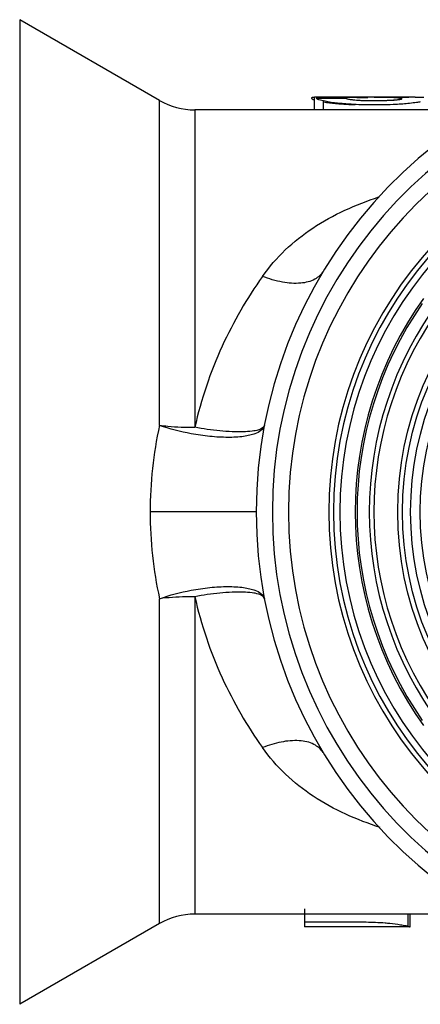
# Model space of a CAD drawing. Units: millimetres. Extents: x 0 to 841, y 0 to 1189.
# Drawn here: x 396 to 408, y 633 to 663 of the extents above; entities that cross this region are included whole.
import ezdxf

# ---------------------------------------------------------------- set-up
doc = ezdxf.new("R2010")
doc.units = ezdxf.units.MM
doc.header["$LTSCALE"] = 77.505185
doc.layers.add('ALL_AXIS', color=7, linetype='CONTINUOUS')

msp = doc.modelspace()

# ---------------------------------------------------------------- linework, layer by layer
at = {"layer": 'ALL_AXIS', "color": 40, "linetype": 'Continuous'}
for p, q in [((395.528, 663.295), (395.528, 632.684)), ((399.876, 660.784), (395.528, 663.295)), ((404.697, 660.483), (404.697, 660.883)), ((404.966, 660.89), (404.966, 660.853)), ((405.02, 660.89), (404.966, 660.89)), ((407.832, 660.89), (405.02, 660.89)), ((405.492, 660.888), (405.345, 660.888)), ((405.645, 660.887), (405.492, 660.888)), ((406.621, 660.878), (405.645, 660.887)), ((406.945, 660.885), (407.034, 660.886)), ((407.034, 660.886), (407.124, 660.887)), ((407.124, 660.887), (407.216, 660.887)), ((407.216, 660.887), (407.305, 660.888)), ((407.305, 660.888), (407.391, 660.888)), ((407.391, 660.888), (407.479, 660.889)), ((407.479, 660.889), (407.637, 660.889)), ((407.832, 660.89), (407.86, 660.89)), ((399.876, 650.684), (399.876, 660.784)), ((404.755, 660.853), (405.676, 660.853)), ((404.966, 660.771), (404.966, 660.49)), ((406.018, 660.877), (406.127, 660.879)), ((406.127, 660.879), (406.24, 660.88)), ((406.24, 660.88), (406.358, 660.881)), ((406.93, 660.875), (406.556, 660.879)), ((400.976, 660.49), (400.976, 650.622)), ((410.072, 660.49), (400.976, 660.49)), ((402.887, 647.99), (399.587, 647.99)), ((399.876, 635.195), (399.876, 645.295)), ((400.976, 645.357), (400.976, 635.49)), ((410.072, 635.49), (400.976, 635.49)), ((404.383, 635.651), (404.383, 635.246)), ((407.603, 635.49), (407.603, 635.103)), ((407.67, 635.09), (407.67, 635.49)), ((399.876, 635.195), (395.528, 632.684)), ((404.383, 635.246), (406.095, 635.246)), ((404.383, 635.246), (404.383, 635.09)), ((407.669, 635.09), (404.383, 635.09)), ((407.67, 635.09), (407.669, 635.09))]:
    msp.add_line(p, q, dxfattribs=at)
for radius in [10.1, 9.95, 9.7, 9.4]:
    msp.add_circle((417.387, 647.99), radius, dxfattribs=at)
for centre, radius, start, end in [((417.387, 647.99), 14.5, 13.6091, 346.3909), ((417.387, 647.99), 14, 15.3589, 344.6411), ((417.387, 647.99), 13.5, 19.1881, 340.8119), ((404.86, 658.119), 2.769, 91.8651, 92.2397), ((407.835, 612.887), 48.003, 90.0046, 90.2366), ((400.976, 662.69), 2.2, 240, 270), ((405.694, 665.131), 4.451, 260.5699, 260.8532), ((405.757, 665.533), 4.858, 260.8724, 262.9576), ((405.827, 666.064), 5.394, 262.9096, 264.9237), ((406.391, 672.355), 11.71, 264.8994, 265.9222), ((406.288, 670.977), 10.328, 265.9508, 267.0819), ((405.774, 658.77), 2.101, 92.7906, 93.8661), ((405.84, 657.456), 3.417, 92.2284, 92.8233), ((405.907, 655.728), 5.147, 91.6997, 92.229), ((406.124, 648.206), 12.671, 91.2957, 91.6698), ((406.23, 669.75), 9.1, 267.0543, 268.2862), ((406.209, 644.461), 16.418, 90.993, 91.2991), ((406.294, 639.58), 21.299, 90.7412, 90.9923), ((406.622, 669.985), 9.205, 269.9886, 273.2885), ((406.597, 668.556), 7.776, 271.7985, 272.914), ((406.697, 641.326), 19.551, 88.9746, 89.3167), ((406.563, 668.721), 7.943, 273.0951, 273.9561), ((406.824, 664.971), 4.183, 273.9444, 275.22), ((406.953, 663.539), 2.746, 275.2477, 276.937), ((417.39, 647.989), 12.247, 18.9517, 341.0483), ((417.387, 647.99), 12.1, 16.5585, 343.4415), ((417.387, 647.99), 11.9, 16.5585, 343.4415), ((417.387, 647.99), 11.425, 144.4863, 215.5137), ((417.387, 647.99), 11.366, 145.2284, 214.7717), ((417.387, 647.99), 10.984, 143.0671, 216.9327), ((417.387, 647.99), 10.842, 143.0672, 216.9328), ((412.275, 647.99), 12.688, 167.7372, 179.9995), ((412.266, 647.989), 12.679, 179.9963, 192.2671), ((400.976, 633.29), 2.2, 90, 120)]:
    msp.add_arc(centre, radius, start, end, dxfattribs=at)
for points, knots in [([(404.697, 660.883), (404.682, 660.882), (404.655, 660.879), (404.624, 660.875), (404.602, 660.863), (404.603, 660.855)], [0, 0, 0, 0, 0.457352, 0.753151, 1, 1, 1, 1]), ([(404.966, 660.89), (404.948, 660.89), (404.882, 660.889), (404.817, 660.888), (404.77, 660.887)], [0, 0, 0, 0, 0.282029, 1, 1, 1, 1]), ([(405.345, 660.888), (405.316, 660.889), (405.208, 660.889), (405.099, 660.89), (405.02, 660.89)], [0, 0, 0, 0, 0.264351, 1, 1, 1, 1]), ([(407.86, 660.89), (407.882, 660.89), (407.961, 660.889), (408.039, 660.889), (408.095, 660.887)], [0, 0, 0, 0, 0.280796, 1, 1, 1, 1]), ([(404.603, 660.855), (404.606, 660.844), (404.636, 660.818), (404.671, 660.806), (404.695, 660.798)], [0, 0, 0, 0, 0.305386, 1, 1, 1, 1]), ([(404.832, 660.807), (404.811, 660.814), (404.788, 660.82), (404.751, 660.845), (404.755, 660.853)], [0, 0, 0, 0, 0.707084, 1, 1, 1, 1]), ([(405.117, 660.741), (405.087, 660.746), (404.991, 660.765), (404.895, 660.784), (404.832, 660.807)], [0, 0, 0, 0, 0.309627, 1, 1, 1, 1]), ([(405.671, 660.675), (405.619, 660.679), (405.434, 660.695), (405.249, 660.717), (405.117, 660.741)], [0, 0, 0, 0, 0.277675, 1, 1, 1, 1]), ([(405.558, 660.858), (405.563, 660.859), (405.587, 660.863), (405.612, 660.865), (405.632, 660.867)], [0, 0, 0, 0, 0.192158, 1, 1, 1, 1]), ([(406.545, 660.646), (406.471, 660.646), (406.179, 660.648), (405.888, 660.658), (405.671, 660.675)], [0, 0, 0, 0, 0.254988, 1, 1, 1, 1]), ([(405.676, 660.853), (405.678, 660.852), (405.69, 660.845), (405.702, 660.84), (405.712, 660.836)], [0, 0, 0, 0, 0.190635, 1, 1, 1, 1]), ([(405.712, 660.836), (405.716, 660.835), (405.738, 660.828), (405.761, 660.824), (405.779, 660.821)], [0, 0, 0, 0, 0.181629, 1, 1, 1, 1]), ([(405.835, 660.813), (405.855, 660.81), (405.947, 660.8), (406.04, 660.793), (406.112, 660.789)], [0, 0, 0, 0, 0.214995, 1, 1, 1, 1]), ([(406.112, 660.789), (406.154, 660.787), (406.323, 660.781), (406.492, 660.78), (406.62, 660.78)], [0, 0, 0, 0, 0.244262, 1, 1, 1, 1]), ([(407.443, 660.673), (407.371, 660.668), (407.072, 660.649), (406.772, 660.646), (406.545, 660.646)], [0, 0, 0, 0, 0.241648, 1, 1, 1, 1]), ([(407.247, 660.868), (407.231, 660.869), (407.164, 660.871), (407.097, 660.872), (407.047, 660.873)], [0, 0, 0, 0, 0.239281, 1, 1, 1, 1]), ([(407.15, 660.795), (407.188, 660.797), (407.255, 660.801), (407.343, 660.814), (407.388, 660.822), (407.415, 660.836), (407.415, 660.842)], [0, 0, 0, 0, 0.427333, 0.748434, 0.932803, 1, 1, 1, 1]), ([(407.415, 660.842), (407.409, 660.853), (407.343, 660.866), (407.292, 660.866), (407.247, 660.868)], [0, 0, 0, 0, 0.21149, 1, 1, 1, 1]), ([(407.989, 660.739), (407.951, 660.732), (407.769, 660.702), (407.586, 660.685), (407.443, 660.673)], [0, 0, 0, 0, 0.215627, 1, 1, 1, 1]), ([(403.08, 655.315), (403.289, 655.61), (403.768, 656.163), (404.939, 657.087), (405.983, 657.548), (406.703, 657.785)], [0, 0, 0, 0, 0.243502, 0.489248, 1, 1, 1, 1]), ([(404.965, 655.469), (404.904, 655.368), (404.692, 655.181), (404.233, 655.074), (403.673, 655.118), (403.281, 655.236), (403.08, 655.315)], [0, 0, 0, 0, 0.173841, 0.397437, 0.680384, 1, 1, 1, 1]), ([(403.08, 655.315), (402.597, 654.633), (401.726, 653.134), (401.169, 651.488), (400.976, 650.622)], [0, 0, 0, 0, 0.485037, 1, 1, 1, 1]), ([(399.876, 650.684), (399.962, 650.674), (400.328, 650.636), (400.695, 650.622), (400.976, 650.622)], [0, 0, 0, 0, 0.235413, 1, 1, 1, 1]), ([(403.138, 650.678), (403.114, 650.551), (402.913, 650.436), (402.679, 650.37), (402.399, 650.32), (401.983, 650.3), (401.437, 650.331), (400.72, 650.436), (400.197, 650.57), (399.876, 650.684)], [0, 0, 0, 0, 0.113632, 0.162305, 0.220329, 0.362189, 0.528074, 0.700246, 1, 1, 1, 1]), ([(403.138, 650.678), (403.125, 650.606), (402.958, 650.532), (402.737, 650.495), (402.455, 650.476), (402.122, 650.483), (401.62, 650.52), (401.234, 650.576), (400.976, 650.622)], [0, 0, 0, 0, 0.099377, 0.194312, 0.320822, 0.47445, 0.645756, 1, 1, 1, 1]), ([(399.876, 645.295), (400.197, 645.409), (400.72, 645.544), (401.437, 645.649), (401.983, 645.68), (402.399, 645.66), (402.679, 645.609), (402.913, 645.544), (403.114, 645.429), (403.138, 645.302)], [0, 0, 0, 0, 0.299755, 0.471927, 0.637812, 0.779671, 0.837695, 0.886368, 1, 1, 1, 1]), ([(400.976, 645.357), (400.881, 645.357), (400.513, 645.352), (400.146, 645.328), (399.876, 645.295)], [0, 0, 0, 0, 0.260546, 1, 1, 1, 1]), ([(403.138, 645.302), (403.125, 645.374), (402.958, 645.447), (402.737, 645.484), (402.455, 645.503), (402.122, 645.496), (401.62, 645.459), (401.234, 645.404), (400.976, 645.357)], [0, 0, 0, 0, 0.099377, 0.194312, 0.320822, 0.47445, 0.645756, 1, 1, 1, 1]), ([(400.976, 645.357), (401.169, 644.491), (401.726, 642.845), (402.597, 641.346), (403.08, 640.664)], [0, 0, 0, 0, 0.514959, 1, 1, 1, 1]), ([(404.965, 640.511), (404.899, 640.619), (404.668, 640.812), (404.193, 640.906), (403.643, 640.854), (403.268, 640.738), (403.08, 640.664)], [0, 0, 0, 0, 0.187508, 0.420992, 0.701155, 1, 1, 1, 1]), ([(406.743, 638.181), (406.015, 638.417), (404.959, 638.88), (403.774, 639.809), (403.291, 640.367), (403.08, 640.664)], [0, 0, 0, 0, 0.511009, 0.756649, 1, 1, 1, 1]), ([(406.095, 635.246), (406.164, 635.245), (406.431, 635.243), (406.698, 635.234), (406.895, 635.218)], [0, 0, 0, 0, 0.258951, 1, 1, 1, 1]), ([(406.895, 635.218), (406.942, 635.214), (407.103, 635.199), (407.263, 635.179), (407.376, 635.159)], [0, 0, 0, 0, 0.293732, 1, 1, 1, 1]), ([(407.376, 635.159), (407.402, 635.155), (407.481, 635.14), (407.561, 635.126), (407.611, 635.11)], [0, 0, 0, 0, 0.335794, 1, 1, 1, 1]), ([(407.611, 635.11), (407.62, 635.107), (407.634, 635.103), (407.653, 635.097), (407.662, 635.092), (407.671, 635.092), (407.67, 635.09)], [0, 0, 0, 0, 0.414875, 0.72701, 0.925778, 1, 1, 1, 1])]:
    msp.add_open_spline(points, degree=3, knots=knots, dxfattribs=at)
for points in [[(404.752, 660.886), (404.734, 660.886), (404.715, 660.885), (404.697, 660.883)], [(405.54, 660.854), (405.546, 660.856), (405.552, 660.857), (405.558, 660.858)], [(405.779, 660.821), (405.798, 660.818), (405.817, 660.816), (405.835, 660.813)], [(407.347, 660.822), (407.326, 660.819), (407.305, 660.816), (407.285, 660.814)], [(407.394, 660.831), (407.378, 660.828), (407.363, 660.825), (407.347, 660.822)]]:
    msp.add_open_spline(points, degree=3, dxfattribs=at)

doc.saveas('drawing.dxf')
